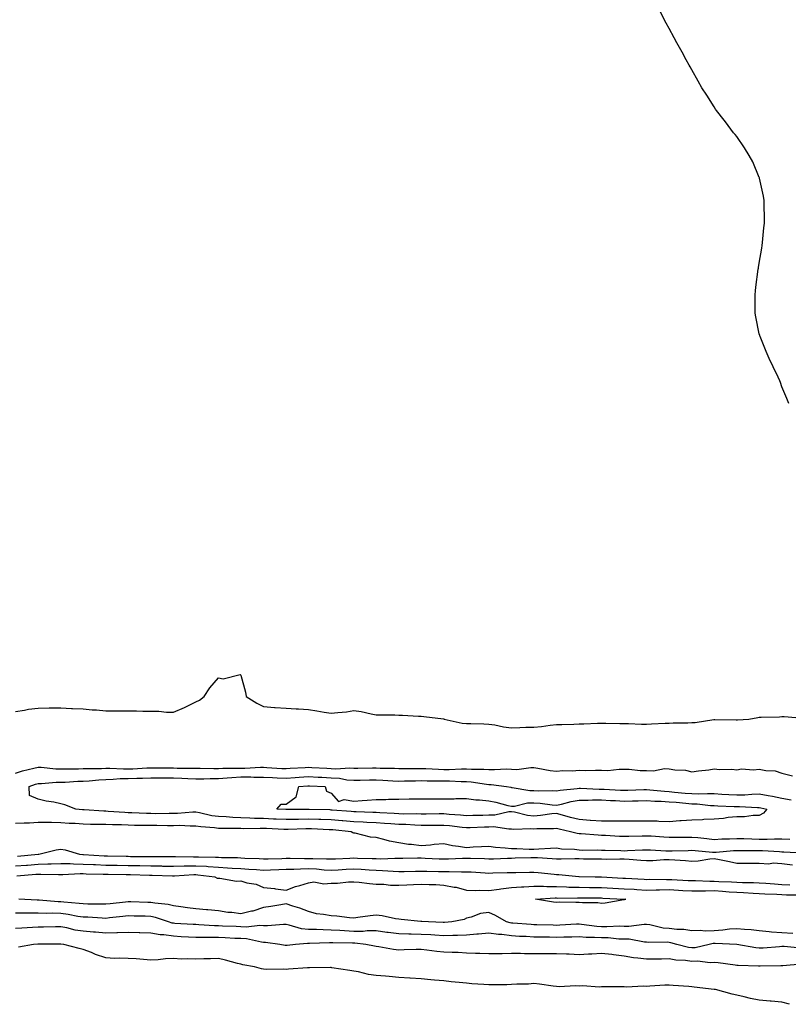
# Model space of a CAD drawing. Units: inches. Extents: x 899843 to 902483, y 7297898 to 7300538.
# Drawn here: x 900020 to 900361, y 7298425 to 7298862 of the extents above; entities that cross this region are included whole.
import ezdxf

# ---------------------------------------------------------------- set-up
doc = ezdxf.new("R2010")
doc.units = ezdxf.units.IN
doc.header["$MEASUREMENT"] = 0
doc.layers.add('Contour_89987297', color=7, linetype='Continuous', true_color=0xc087e1)

msp = doc.modelspace()

# ---------------------------------------------------------------- linework, layer by layer
at = {"layer": 'Contour_89987297'}
for points in [[(900361.11, 7298691.92, 3311), (900360.23, 7298694.11, 3311), (900358.05, 7298699.29, 3311), (900357.37, 7298701.25, 3311), (900357.15, 7298701.92, 3311), (900356.35, 7298703.62, 3311), (900354.22, 7298708.09, 3311), (900352.47, 7298711.92, 3311), (900351.06, 7298714.93, 3311), (900348.4, 7298721.57, 3311), (900348.25, 7298721.92, 3311), (900348.21, 7298722.08, 3311), (900348.05, 7298722.79, 3311), (900346.47, 7298730.34, 3311), (900346.16, 7298731.92, 3311), (900346.17, 7298733.8, 3311), (900346.26, 7298740.13, 3311), (900346.28, 7298741.92, 3311), (900346.5, 7298743.46, 3311), (900347.58, 7298751.45, 3311), (900347.65, 7298751.92, 3311), (900347.71, 7298752.25, 3311), (900348.05, 7298754.22, 3311), (900349.1, 7298760.87, 3311), (900349.26, 7298761.92, 3311), (900349.4, 7298763.27, 3311), (900350.12, 7298769.86, 3311), (900350.37, 7298771.92, 3311), (900350.38, 7298774.25, 3311), (900350.22, 7298779.74, 3311), (900350.24, 7298781.92, 3311), (900349.97, 7298783.84, 3311), (900348.17, 7298791.8, 3311), (900348.15, 7298791.92, 3311), (900348.12, 7298792, 3311), (900348.05, 7298792.17, 3311), (900345.15, 7298799.03, 3311), (900343.6, 7298801.92, 3311), (900341.5, 7298805.38, 3311), (900338.05, 7298810.27, 3311), (900337.31, 7298811.19, 3311), (900336.66, 7298811.92, 3311), (900332.97, 7298816.83, 3311), (900332.38, 7298817.58, 3311), (900329.04, 7298821.92, 3311), (900328.65, 7298822.52, 3311), (900328.05, 7298823.43, 3311), (900324.76, 7298828.63, 3311), (900322.6, 7298831.92, 3311), (900320.96, 7298834.82, 3311), (900318.05, 7298839.95, 3311), (900317.36, 7298841.24, 3311), (900316.95, 7298841.92, 3311), (900315.63, 7298844.34, 3311), (900313.84, 7298847.7, 3311), (900311.43, 7298851.92, 3311), (900310.25, 7298854.12, 3311), (900308.05, 7298858.21, 3311), (900306.76, 7298860.63, 3311), (900306.02, 7298861.92, 3311), (900303.99, 7298865.98, 3311)], [(900018.05, 7298555.22, 3311), (900021.97, 7298555.84, 3311), (900023.76, 7298556.21, 3311), (900028.05, 7298556.8, 3311), (900032.95, 7298556.82, 3311), (900033.15, 7298556.82, 3311), (900038.05, 7298556.84, 3311), (900042.77, 7298556.64, 3311), (900043.35, 7298556.62, 3311), (900048.05, 7298556.41, 3311), (900052.05, 7298555.92, 3311), (900054, 7298555.97, 3311), (900058.05, 7298555.59, 3311), (900061.74, 7298555.61, 3311), (900064.39, 7298555.58, 3311), (900068.05, 7298555.61, 3311), (900071.7, 7298555.57, 3311), (900074.52, 7298555.45, 3311), (900078.05, 7298555.42, 3311), (900081.55, 7298555.43, 3311), (900085.06, 7298554.91, 3311), (900088.05, 7298554.92, 3311), (900092.98, 7298557, 3311), (900093.29, 7298557.16, 3311), (900098.05, 7298559.49, 3311), (900099.71, 7298560.26, 3311), (900101.67, 7298561.92, 3311), (900104.21, 7298565.76, 3311), (900108.05, 7298570.24, 3311), (900110.17, 7298569.8, 3311), (900117.73, 7298571.6, 3311), (900118.05, 7298571.35, 3311), (900119.98, 7298563.85, 3311), (900120.31, 7298561.92, 3311), (900125.13, 7298559, 3311), (900128.05, 7298557.41, 3311), (900132.91, 7298557.06, 3311), (900133.15, 7298557.03, 3311), (900138.05, 7298556.71, 3311), (900142.54, 7298556.41, 3311), (900143.55, 7298556.42, 3311), (900148.05, 7298556.17, 3311), (900151.67, 7298555.54, 3311), (900154.98, 7298554.99, 3311), (900158.05, 7298554.46, 3311), (900160.99, 7298554.87, 3311), (900164.81, 7298555.15, 3311), (900168.05, 7298555.68, 3311), (900171.38, 7298555.25, 3311), (900175.81, 7298554.16, 3311), (900178.05, 7298553.8, 3311), (900179.91, 7298553.79, 3311), (900186.28, 7298553.7, 3311), (900188.05, 7298553.67, 3311), (900189.74, 7298553.61, 3311), (900196.76, 7298553.21, 3311), (900198.05, 7298553.16, 3311), (900199.18, 7298553.05, 3311), (900207.95, 7298552.02, 3311), (900208.05, 7298552.01, 3311), (900208.12, 7298551.99, 3311), (900208.26, 7298551.92, 3311), (900216.26, 7298550.13, 3311), (900218.05, 7298549.96, 3311), (900220.08, 7298549.89, 3311), (900225.86, 7298549.73, 3311), (900228.05, 7298549.65, 3311), (900230.66, 7298549.31, 3311), (900234.53, 7298548.4, 3311), (900238.05, 7298548.03, 3311), (900241.85, 7298548.12, 3311), (900244.39, 7298548.26, 3311), (900248.05, 7298548.35, 3311), (900251.35, 7298548.63, 3311), (900255.31, 7298549.19, 3311), (900258.05, 7298549.44, 3311), (900260.47, 7298549.5, 3311), (900265.81, 7298549.68, 3311), (900268.05, 7298549.74, 3311), (900270.17, 7298549.8, 3311), (900276.21, 7298550.07, 3311), (900278.05, 7298550.13, 3311), (900279.87, 7298550.1, 3311), (900286.11, 7298549.98, 3311), (900288.05, 7298549.95, 3311), (900290.04, 7298549.94, 3311), (900295.83, 7298549.7, 3311), (900298.05, 7298549.69, 3311), (900300.22, 7298549.74, 3311), (900306.2, 7298550.06, 3311), (900308.05, 7298550.11, 3311), (900309.81, 7298550.16, 3311), (900316.38, 7298550.25, 3311), (900318.05, 7298550.3, 3311), (900319.56, 7298550.41, 3311), (900327.81, 7298551.68, 3311), (900328.05, 7298551.71, 3311), (900328.28, 7298551.69, 3311), (900337.74, 7298551.61, 3311), (900338.05, 7298551.59, 3311), (900338.35, 7298551.62, 3311), (900343.46, 7298551.92, 3311), (900347.4, 7298552.56, 3311), (900348.05, 7298552.69, 3311), (900348.87, 7298552.74, 3311), (900357.05, 7298552.92, 3311), (900358.05, 7298552.99, 3311), (900359.14, 7298553.01, 3311), (900367.68, 7298552.29, 3311)], [(900018.05, 7298527.84, 3310), (900021.09, 7298528.88, 3310), (900026.19, 7298530.06, 3310), (900028.05, 7298530.6, 3310), (900029.39, 7298530.58, 3310), (900035.95, 7298529.82, 3310), (900038.05, 7298529.79, 3310), (900040.12, 7298529.86, 3310), (900045.98, 7298529.86, 3310), (900048.05, 7298529.92, 3310), (900049.95, 7298530.02, 3310), (900056.13, 7298530, 3310), (900058.05, 7298530.09, 3310), (900059.84, 7298530.13, 3310), (900065.88, 7298529.75, 3310), (900068.05, 7298529.79, 3310), (900070.13, 7298529.85, 3310), (900076.34, 7298530.2, 3310), (900078.05, 7298530.26, 3310), (900079.71, 7298530.26, 3310), (900086.37, 7298530.24, 3310), (900088.05, 7298530.24, 3310), (900089.8, 7298530.17, 3310), (900096.26, 7298530.13, 3310), (900098.05, 7298530.05, 3310), (900099.9, 7298530.07, 3310), (900106.03, 7298529.91, 3310), (900108.05, 7298529.93, 3310), (900109.93, 7298530.04, 3310), (900116.19, 7298530.06, 3310), (900118.05, 7298530.16, 3310), (900119.81, 7298530.16, 3310), (900126.67, 7298530.53, 3310), (900128.05, 7298530.53, 3310), (900129.51, 7298530.46, 3310), (900136.12, 7298530, 3310), (900138.05, 7298529.89, 3310), (900139.93, 7298530.04, 3310), (900146.54, 7298530.41, 3310), (900148.05, 7298530.51, 3310), (900149.53, 7298530.44, 3310), (900156.17, 7298530.04, 3310), (900158.05, 7298529.93, 3310), (900160.16, 7298529.8, 3310), (900166.35, 7298530.21, 3310), (900168.05, 7298530.08, 3310), (900169.86, 7298530.11, 3310), (900176.34, 7298530.21, 3310), (900178.05, 7298530.24, 3310), (900179.8, 7298530.16, 3310), (900186.19, 7298530.06, 3310), (900188.05, 7298529.99, 3310), (900189.96, 7298530.01, 3310), (900196.13, 7298530, 3310), (900198.05, 7298530.02, 3310), (900200.01, 7298529.96, 3310), (900205.74, 7298529.61, 3310), (900208.05, 7298529.55, 3310), (900210.44, 7298529.53, 3310), (900215.91, 7298529.77, 3310), (900218.05, 7298529.76, 3310), (900220.34, 7298529.63, 3310), (900225.86, 7298529.73, 3310), (900228.05, 7298529.58, 3310), (900230.49, 7298529.48, 3310), (900235.92, 7298529.79, 3310), (900238.05, 7298529.69, 3310), (900240.4, 7298529.58, 3310), (900246.59, 7298530.46, 3310), (900248.05, 7298530.35, 3310), (900249.81, 7298530.16, 3310), (900255.2, 7298529.08, 3310), (900258.05, 7298528.83, 3310), (900260.91, 7298529.06, 3310), (900265.11, 7298528.98, 3310), (900268.05, 7298529.18, 3310), (900270.87, 7298529.11, 3310), (900275.36, 7298529.23, 3310), (900278.05, 7298529.16, 3310), (900280.83, 7298529.14, 3310), (900285.84, 7298529.71, 3310), (900288.05, 7298529.69, 3310), (900290.32, 7298529.64, 3310), (900295.18, 7298529.06, 3310), (900298.05, 7298529.01, 3310), (900301.04, 7298528.93, 3310), (900306.02, 7298529.89, 3310), (900308.05, 7298529.8, 3310), (900310.62, 7298529.35, 3310), (900315.3, 7298529.17, 3310), (900318.05, 7298528.47, 3310), (900321.01, 7298528.96, 3310), (900325.57, 7298529.44, 3310), (900328.05, 7298529.81, 3310), (900330.4, 7298529.57, 3310), (900335.83, 7298529.7, 3310), (900338.05, 7298529.4, 3310), (900340.17, 7298529.79, 3310), (900345.53, 7298529.39, 3310), (900348.05, 7298529.7, 3310), (900350.89, 7298529.09, 3310), (900355.07, 7298528.94, 3310), (900358.05, 7298527.9, 3310), (900362.8, 7298526.67, 3310)], [(900361.57, 7298498.4, 3309), (900358.05, 7298498.64, 3309), (900354.78, 7298498.65, 3309), (900351.5, 7298498.47, 3309), (900348.05, 7298498.48, 3309), (900344.69, 7298498.56, 3309), (900341.22, 7298498.75, 3309), (900338.05, 7298498.82, 3309), (900334.78, 7298498.65, 3309), (900331.4, 7298498.56, 3309), (900328.05, 7298498.38, 3309), (900324.81, 7298498.69, 3309), (900320.83, 7298499.14, 3309), (900318.05, 7298499.41, 3309), (900315.51, 7298499.38, 3309), (900310.55, 7298499.41, 3309), (900308.05, 7298499.38, 3309), (900305.65, 7298499.52, 3309), (900300.09, 7298499.88, 3309), (900298.05, 7298500, 3309), (900296.06, 7298499.93, 3309), (900290.15, 7298499.82, 3309), (900288.05, 7298499.75, 3309), (900285.96, 7298499.83, 3309), (900279.75, 7298500.21, 3309), (900278.05, 7298500.29, 3309), (900276.47, 7298500.34, 3309), (900269.03, 7298500.94, 3309), (900268.05, 7298500.98, 3309), (900267.23, 7298501.1, 3309), (900264.29, 7298501.92, 3309), (900259.17, 7298503.03, 3309), (900258.05, 7298503.34, 3309), (900256.74, 7298503.23, 3309), (900249.34, 7298503.21, 3309), (900248.05, 7298503.12, 3309), (900246.72, 7298503.25, 3309), (900239.1, 7298502.97, 3309), (900238.05, 7298503.1, 3309), (900236.92, 7298503.05, 3309), (900230.16, 7298504.03, 3309), (900228.05, 7298503.96, 3309), (900226.06, 7298503.91, 3309), (900219.8, 7298503.67, 3309), (900218.05, 7298503.63, 3309), (900216.16, 7298503.8, 3309), (900210.62, 7298504.5, 3309), (900208.05, 7298504.73, 3309), (900205.26, 7298504.71, 3309), (900200.81, 7298504.68, 3309), (900198.05, 7298504.66, 3309), (900195.21, 7298504.75, 3309), (900191.19, 7298505.05, 3309), (900188.05, 7298505.15, 3309), (900184.57, 7298505.4, 3309), (900181.75, 7298505.61, 3309), (900178.05, 7298505.87, 3309), (900173.92, 7298506.04, 3309), (900172.26, 7298506.13, 3309), (900168.05, 7298506.31, 3309), (900163.26, 7298506.71, 3309), (900162.88, 7298506.74, 3309), (900158.05, 7298507.14, 3309), (900153.43, 7298507.3, 3309), (900152.66, 7298507.31, 3309), (900148.05, 7298507.46, 3309), (900143.51, 7298507.38, 3309), (900142.59, 7298507.38, 3309), (900138.05, 7298507.29, 3309), (900133.63, 7298507.5, 3309), (900132.42, 7298507.55, 3309), (900128.05, 7298507.75, 3309), (900123.98, 7298507.85, 3309), (900121.98, 7298507.99, 3309), (900118.05, 7298508.1, 3309), (900114.37, 7298508.24, 3309), (900111.5, 7298508.47, 3309), (900108.05, 7298508.62, 3309), (900105.15, 7298509.03, 3309), (900099.66, 7298510.31, 3309), (900098.05, 7298510.57, 3309), (900096.68, 7298510.55, 3309), (900089.91, 7298510.06, 3309), (900088.05, 7298510.04, 3309), (900086.16, 7298510.04, 3309), (900080.05, 7298509.92, 3309), (900078.05, 7298509.93, 3309), (900076.11, 7298509.98, 3309), (900069.67, 7298510.3, 3309), (900068.05, 7298510.35, 3309), (900066.53, 7298510.4, 3309), (900059.04, 7298510.93, 3309), (900058.05, 7298510.97, 3309), (900057.13, 7298511, 3309), (900048.39, 7298511.59, 3309), (900048.05, 7298511.6, 3309), (900047.75, 7298511.62, 3309), (900044.79, 7298511.92, 3309), (900039.9, 7298513.77, 3309), (900038.05, 7298514.31, 3309), (900035, 7298514.97, 3309), (900031.57, 7298515.44, 3309), (900028.05, 7298516.35, 3309), (900024.18, 7298518.05, 3309), (900024.07, 7298521.92, 3309), (900026.92, 7298523.05, 3309), (900028.05, 7298523.38, 3309), (900029.49, 7298523.36, 3309), (900036.03, 7298523.93, 3309), (900038.05, 7298523.91, 3309), (900040.1, 7298523.97, 3309), (900045.67, 7298524.3, 3309), (900048.05, 7298524.37, 3309), (900050.64, 7298524.52, 3309), (900055, 7298524.98, 3309), (900058.05, 7298525.12, 3309), (900061.32, 7298525.19, 3309), (900064.46, 7298525.5, 3309), (900068.05, 7298525.57, 3309), (900071.81, 7298525.68, 3309), (900074.29, 7298525.68, 3309), (900078.05, 7298525.8, 3309), (900081.95, 7298525.82, 3309), (900084.13, 7298525.85, 3309), (900088.05, 7298525.86, 3309), (900091.83, 7298525.7, 3309), (900094.47, 7298525.5, 3309), (900098.05, 7298525.35, 3309), (900101.52, 7298525.39, 3309), (900104.43, 7298525.53, 3309), (900108.05, 7298525.58, 3309), (900111.93, 7298525.8, 3309), (900113.96, 7298526.01, 3309), (900118.05, 7298526.23, 3309), (900122.36, 7298526.23, 3309), (900123.82, 7298526.15, 3309), (900128.05, 7298526.15, 3309), (900132.05, 7298525.92, 3309), (900134.13, 7298525.84, 3309), (900138.05, 7298525.62, 3309), (900142.07, 7298525.93, 3309), (900143.86, 7298526.11, 3309), (900148.05, 7298526.42, 3309), (900152.31, 7298526.18, 3309), (900153.88, 7298526.09, 3309), (900158.05, 7298525.86, 3309), (900161.77, 7298525.63, 3309), (900164.97, 7298525, 3309), (900168.05, 7298524.76, 3309), (900170.94, 7298524.81, 3309), (900175.09, 7298524.89, 3309), (900178.05, 7298524.94, 3309), (900180.95, 7298524.82, 3309), (900185.47, 7298524.51, 3309), (900188.05, 7298524.39, 3309), (900190.55, 7298524.42, 3309), (900195.42, 7298524.55, 3309), (900198.05, 7298524.59, 3309), (900200.64, 7298524.51, 3309), (900205.44, 7298524.53, 3309), (900208.05, 7298524.46, 3309), (900210.58, 7298524.45, 3309), (900215.81, 7298524.16, 3309), (900218.05, 7298524.15, 3309), (900220.14, 7298524.02, 3309), (900226.97, 7298522.99, 3309), (900228.05, 7298522.93, 3309), (900229.02, 7298522.89, 3309), (900235.81, 7298521.92, 3309), (900237.76, 7298521.63, 3309), (900238.05, 7298521.56, 3309), (900238.4, 7298521.57, 3309), (900246.28, 7298520.15, 3309), (900248.05, 7298520.2, 3309), (900249.88, 7298520.09, 3309), (900256.27, 7298520.14, 3309), (900258.05, 7298520.02, 3309), (900259.64, 7298520.34, 3309), (900267.24, 7298521.11, 3309), (900268.05, 7298521.25, 3309), (900268.72, 7298521.25, 3309), (900276.99, 7298520.86, 3309), (900278.05, 7298520.86, 3309), (900279.17, 7298520.8, 3309), (900286.49, 7298520.36, 3309), (900288.05, 7298520.28, 3309), (900289.66, 7298520.32, 3309), (900296.73, 7298520.6, 3309), (900298.05, 7298520.63, 3309), (900299.43, 7298520.54, 3309), (900305.99, 7298519.87, 3309), (900308.05, 7298519.74, 3309), (900310.44, 7298519.53, 3309), (900315.2, 7298519.08, 3309), (900318.05, 7298518.82, 3309), (900321.24, 7298518.73, 3309), (900325.04, 7298518.91, 3309), (900328.05, 7298518.8, 3309), (900331.35, 7298518.62, 3309), (900334.55, 7298518.42, 3309), (900338.05, 7298518.23, 3309), (900341.65, 7298518.32, 3309), (900344.76, 7298518.64, 3309), (900348.05, 7298518.73, 3309), (900351.98, 7298517.99, 3309), (900353.84, 7298517.7, 3309), (900358.05, 7298516.85, 3309), (900362.12, 7298515.99, 3309)], [(900367.52, 7298492.45, 3310), (900358.98, 7298492.85, 3310), (900358.05, 7298492.91, 3310), (900357.06, 7298492.92, 3310), (900349.53, 7298493.39, 3310), (900348.05, 7298493.4, 3310), (900346.53, 7298493.44, 3310), (900339.53, 7298493.4, 3310), (900338.05, 7298493.44, 3310), (900336.6, 7298493.37, 3310), (900328.85, 7298492.72, 3310), (900328.05, 7298492.67, 3310), (900327.21, 7298492.75, 3310), (900319.51, 7298493.38, 3310), (900318.05, 7298493.51, 3310), (900316.47, 7298493.5, 3310), (900309.42, 7298493.3, 3310), (900308.05, 7298493.28, 3310), (900306.61, 7298493.36, 3310), (900299.82, 7298493.69, 3310), (900298.05, 7298493.8, 3310), (900296.24, 7298493.74, 3310), (900289.53, 7298493.4, 3310), (900288.05, 7298493.36, 3310), (900286.56, 7298493.41, 3310), (900279.69, 7298493.55, 3310), (900278.05, 7298493.62, 3310), (900276.29, 7298493.69, 3310), (900269.77, 7298493.64, 3310), (900268.05, 7298493.71, 3310), (900265.97, 7298494, 3310), (900260.33, 7298494.21, 3310), (900258.05, 7298494.62, 3310), (900255.46, 7298494.51, 3310), (900250.24, 7298494.11, 3310), (900248.05, 7298494.02, 3310), (900245.96, 7298494.02, 3310), (900240.42, 7298494.28, 3310), (900238.05, 7298494.28, 3310), (900235.32, 7298494.65, 3310), (900231.05, 7298494.92, 3310), (900228.05, 7298495.4, 3310), (900224.78, 7298495.18, 3310), (900221.14, 7298495.01, 3310), (900218.05, 7298494.82, 3310), (900214.55, 7298495.43, 3310), (900211.85, 7298495.72, 3310), (900208.05, 7298496.49, 3310), (900203.77, 7298496.2, 3310), (900202.11, 7298495.98, 3310), (900198.05, 7298495.67, 3310), (900193.76, 7298496.21, 3310), (900192.4, 7298496.28, 3310), (900188.05, 7298496.93, 3310), (900183.89, 7298497.77, 3310), (900181.48, 7298498.49, 3310), (900178.05, 7298499.3, 3310), (900175.58, 7298499.45, 3310), (900168.74, 7298501.23, 3310), (900168.05, 7298501.29, 3310), (900167.61, 7298501.48, 3310), (900166.99, 7298501.92, 3310), (900158.81, 7298502.68, 3310), (900158.05, 7298502.74, 3310), (900157.2, 7298502.77, 3310), (900149.31, 7298503.18, 3310), (900148.05, 7298503.22, 3310), (900146.78, 7298503.19, 3310), (900138.98, 7298502.85, 3310), (900138.05, 7298502.83, 3310), (900137.09, 7298502.88, 3310), (900129.41, 7298503.29, 3310), (900128.05, 7298503.35, 3310), (900126.59, 7298503.38, 3310), (900119.36, 7298503.23, 3310), (900118.05, 7298503.27, 3310), (900116.65, 7298503.33, 3310), (900109.47, 7298503.35, 3310), (900108.05, 7298503.4, 3310), (900106.33, 7298503.65, 3310), (900100.21, 7298504.08, 3310), (900098.05, 7298504.43, 3310), (900095.57, 7298504.39, 3310), (900090.73, 7298504.6, 3310), (900088.05, 7298504.56, 3310), (900085.42, 7298504.56, 3310), (900080.76, 7298504.63, 3310), (900078.05, 7298504.63, 3310), (900075.26, 7298504.71, 3310), (900070.86, 7298504.73, 3310), (900068.05, 7298504.81, 3310), (900065.05, 7298504.92, 3310), (900061.07, 7298504.94, 3310), (900058.05, 7298505.05, 3310), (900054.8, 7298505.17, 3310), (900051.33, 7298505.19, 3310), (900048.05, 7298505.32, 3310), (900044.42, 7298505.55, 3310), (900041.77, 7298505.63, 3310), (900038.05, 7298505.89, 3310), (900034, 7298505.96, 3310), (900032.09, 7298505.96, 3310), (900028.05, 7298506.04, 3310), (900024.21, 7298505.77, 3310), (900021.87, 7298505.74, 3310), (900018.05, 7298505.49, 3310)], [(900018.83, 7298491.14, 3310), (900028.03, 7298491.9, 3310), (900028.05, 7298491.9, 3310), (900028.07, 7298491.9, 3310), (900028.3, 7298491.92, 3310), (900036.05, 7298493.92, 3310), (900038.05, 7298494.15, 3310), (900040.07, 7298493.94, 3310), (900046.46, 7298491.92, 3310), (900047.92, 7298491.78, 3310), (900048.19, 7298491.78, 3310), (900057.37, 7298491.24, 3310), (900058.05, 7298491.22, 3310), (900058.77, 7298491.2, 3310), (900067.16, 7298491.03, 3310), (900068.05, 7298491.01, 3310), (900068.97, 7298490.99, 3310), (900077.11, 7298490.98, 3310), (900078.05, 7298490.96, 3310), (900079.02, 7298490.94, 3310), (900087.06, 7298490.93, 3310), (900088.05, 7298490.92, 3310), (900089.03, 7298490.94, 3310), (900096.92, 7298490.79, 3310), (900098.05, 7298490.81, 3310), (900099.24, 7298490.73, 3310), (900106.8, 7298490.67, 3310), (900108.05, 7298490.58, 3310), (900109.46, 7298490.51, 3310), (900116.56, 7298490.43, 3310), (900118.05, 7298490.35, 3310), (900119.72, 7298490.25, 3310), (900126.12, 7298489.99, 3310), (900128.05, 7298489.87, 3310), (900130.04, 7298489.93, 3310), (900136.19, 7298490.06, 3310), (900138.05, 7298490.12, 3310), (900139.81, 7298490.16, 3310), (900146.17, 7298490.05, 3310), (900148.05, 7298490.08, 3310), (900149.99, 7298489.99, 3310), (900156.06, 7298489.93, 3310), (900158.05, 7298489.82, 3310), (900160.04, 7298489.93, 3310), (900166.36, 7298490.23, 3310), (900168.05, 7298490.33, 3310), (900169.73, 7298490.24, 3310), (900176.2, 7298490.07, 3310), (900178.05, 7298489.97, 3310), (900180.05, 7298489.92, 3310), (900186.31, 7298490.18, 3310), (900188.05, 7298490.13, 3310), (900189.8, 7298490.16, 3310), (900196.41, 7298490.28, 3310), (900198.05, 7298490.31, 3310), (900199.71, 7298490.25, 3310), (900206.02, 7298489.89, 3310), (900208.05, 7298489.82, 3310), (900210.12, 7298489.85, 3310), (900216.34, 7298490.2, 3310), (900218.05, 7298490.23, 3310), (900219.83, 7298490.14, 3310), (900226.09, 7298489.96, 3310), (900228.05, 7298489.87, 3310), (900230.04, 7298489.94, 3310), (900236.32, 7298490.19, 3310), (900238.05, 7298490.25, 3310), (900239.69, 7298490.28, 3310), (900246.64, 7298490.51, 3310), (900248.05, 7298490.53, 3310), (900249.55, 7298490.42, 3310), (900256.18, 7298490.05, 3310), (900258.05, 7298489.9, 3310), (900260.13, 7298489.84, 3310), (900266.17, 7298490.04, 3310), (900268.05, 7298489.97, 3310), (900270.02, 7298489.95, 3310), (900276.03, 7298489.9, 3310), (900278.05, 7298489.88, 3310), (900280.17, 7298489.79, 3310), (900286.08, 7298489.95, 3310), (900288.05, 7298489.86, 3310), (900290.3, 7298489.67, 3310), (900295.43, 7298489.3, 3310), (900298.05, 7298489.08, 3310), (900300.8, 7298489.17, 3310), (900305.68, 7298489.55, 3310), (900308.05, 7298489.63, 3310), (900310.56, 7298489.41, 3310), (900315.3, 7298489.17, 3310), (900318.05, 7298488.9, 3310), (900320.96, 7298489.02, 3310), (900326.03, 7298489.9, 3310), (900328.05, 7298490.01, 3310), (900330.42, 7298489.55, 3310), (900334.75, 7298488.63, 3310), (900338.05, 7298488.03, 3310), (900342, 7298487.97, 3310), (900344.08, 7298487.95, 3310), (900348.05, 7298487.9, 3310), (900352.28, 7298487.69, 3310), (900354.23, 7298488.1, 3310), (900358.05, 7298487.79, 3310), (900362.78, 7298487.18, 3310)], [(900018.05, 7298486.72, 3309), (900022.87, 7298487.1, 3309), (900023.26, 7298487.13, 3309), (900028.05, 7298487.51, 3309), (900032.37, 7298487.6, 3309), (900033.85, 7298487.72, 3309), (900038.05, 7298487.82, 3309), (900042.22, 7298487.75, 3309), (900043.74, 7298487.61, 3309), (900048.05, 7298487.55, 3309), (900052.61, 7298487.36, 3309), (900053.44, 7298487.31, 3309), (900058.05, 7298487.13, 3309), (900062.92, 7298487.05, 3309), (900063.17, 7298487.05, 3309), (900068.05, 7298486.96, 3309), (900073, 7298486.87, 3309), (900073.11, 7298486.86, 3309), (900078.05, 7298486.77, 3309), (900082.84, 7298486.71, 3309), (900083.27, 7298486.7, 3309), (900088.05, 7298486.64, 3309), (900092.86, 7298486.73, 3309), (900093.21, 7298486.75, 3309), (900098.05, 7298486.85, 3309), (900102.69, 7298486.56, 3309), (900103.51, 7298486.46, 3309), (900108.05, 7298486.14, 3309), (900112.08, 7298485.95, 3309), (900114.2, 7298485.77, 3309), (900118.05, 7298485.57, 3309), (900121.49, 7298485.37, 3309), (900124.88, 7298485.08, 3309), (900128.05, 7298484.89, 3309), (900131.12, 7298484.99, 3309), (900134.84, 7298485.13, 3309), (900138.05, 7298485.23, 3309), (900141.43, 7298485.3, 3309), (900144.48, 7298485.48, 3309), (900148.05, 7298485.56, 3309), (900151.52, 7298485.39, 3309), (900154.91, 7298485.05, 3309), (900158.05, 7298484.88, 3309), (900161.19, 7298485.06, 3309), (900164.68, 7298485.29, 3309), (900168.05, 7298485.48, 3309), (900171.43, 7298485.3, 3309), (900174.96, 7298485.01, 3309), (900178.05, 7298484.83, 3309), (900180.9, 7298484.77, 3309), (900185.62, 7298484.35, 3309), (900188.05, 7298484.28, 3309), (900190.46, 7298484.32, 3309), (900195.55, 7298484.42, 3309), (900198.05, 7298484.46, 3309), (900200.51, 7298484.38, 3309), (900205.63, 7298484.34, 3309), (900208.05, 7298484.26, 3309), (900210.42, 7298484.29, 3309), (900215.85, 7298484.13, 3309), (900218.05, 7298484.16, 3309), (900220.18, 7298484.05, 3309), (900226.33, 7298483.64, 3309), (900228.05, 7298483.56, 3309), (900229.74, 7298483.62, 3309), (900236.17, 7298483.8, 3309), (900238.05, 7298483.86, 3309), (900240.03, 7298483.89, 3309), (900246.06, 7298483.91, 3309), (900248.05, 7298483.95, 3309), (900249.93, 7298483.8, 3309), (900256.95, 7298483.02, 3309), (900258.05, 7298482.93, 3309), (900259.03, 7298482.9, 3309), (900267.95, 7298482.02, 3309), (900268.14, 7298482.02, 3309), (900275.15, 7298481.92, 3309), (900278.03, 7298481.9, 3309), (900278.07, 7298481.9, 3309), (900287.46, 7298481.33, 3309), (900288.05, 7298481.3, 3309), (900288.71, 7298481.26, 3309), (900296.97, 7298480.84, 3309), (900298.05, 7298480.78, 3309), (900299.17, 7298480.8, 3309), (900306.89, 7298480.77, 3309), (900308.05, 7298480.79, 3309), (900309.26, 7298480.71, 3309), (900316.44, 7298480.31, 3309), (900318.05, 7298480.21, 3309), (900319.75, 7298480.22, 3309), (900326.15, 7298480.02, 3309), (900328.05, 7298480.03, 3309), (900330.07, 7298479.9, 3309), (900335.75, 7298479.63, 3309), (900338.05, 7298479.47, 3309), (900340.59, 7298479.38, 3309), (900345.48, 7298479.35, 3309), (900348.05, 7298479.26, 3309), (900350.91, 7298479.07, 3309), (900354.85, 7298478.73, 3309), (900358.05, 7298478.51, 3309), (900361.61, 7298478.36, 3309)], [(900018.53, 7298482.4, 3308), (900026.95, 7298483.02, 3308), (900028.05, 7298483.11, 3308), (900029.27, 7298483.13, 3308), (900037.1, 7298482.87, 3308), (900038.05, 7298482.89, 3308), (900039.01, 7298482.88, 3308), (900046.64, 7298483.34, 3308), (900048.05, 7298483.32, 3308), (900049.39, 7298483.26, 3308), (900056.88, 7298483.09, 3308), (900058.05, 7298483.04, 3308), (900059.16, 7298483.03, 3308), (900067.05, 7298482.93, 3308), (900068.05, 7298482.91, 3308), (900069.02, 7298482.89, 3308), (900077.38, 7298482.59, 3308), (900078.05, 7298482.58, 3308), (900078.7, 7298482.57, 3308), (900087.62, 7298482.36, 3308), (900088.05, 7298482.35, 3308), (900088.49, 7298482.36, 3308), (900097.09, 7298482.88, 3308), (900098.05, 7298482.9, 3308), (900098.97, 7298482.84, 3308), (900106.38, 7298481.92, 3308), (900107.45, 7298481.32, 3308), (900108.05, 7298481.26, 3308), (900108.65, 7298481.32, 3308), (900116.09, 7298479.96, 3308), (900118.05, 7298480.09, 3308), (900120.67, 7298479.29, 3308), (900124.79, 7298478.66, 3308), (900128.05, 7298477.13, 3308), (900132.87, 7298476.74, 3308), (900133.39, 7298476.58, 3308), (900138.05, 7298475.97, 3308), (900142.3, 7298477.67, 3308), (900144.19, 7298478.06, 3308), (900148.05, 7298479.22, 3308), (900150.33, 7298479.64, 3308), (900154.88, 7298478.76, 3308), (900158.05, 7298479.05, 3308), (900160.82, 7298479.15, 3308), (900165.79, 7298479.66, 3308), (900168.05, 7298479.75, 3308), (900170.43, 7298479.54, 3308), (900175.06, 7298478.93, 3308), (900178.05, 7298478.69, 3308), (900181.38, 7298478.59, 3308), (900184.38, 7298478.25, 3308), (900188.05, 7298478.16, 3308), (900191.59, 7298478.38, 3308), (900194.57, 7298478.43, 3308), (900198.05, 7298478.64, 3308), (900201.5, 7298478.46, 3308), (900204.57, 7298478.44, 3308), (900208.05, 7298478.25, 3308), (900212.61, 7298477.37, 3308), (900213.46, 7298477.33, 3308), (900218.05, 7298476.02, 3308), (900222.03, 7298475.9, 3308), (900223.99, 7298475.98, 3308), (900228.05, 7298475.88, 3308), (900232.58, 7298476.45, 3308), (900233.36, 7298476.61, 3308), (900238.05, 7298477.11, 3308), (900242.48, 7298477.49, 3308), (900243.62, 7298477.49, 3308), (900248.05, 7298477.81, 3308), (900252.21, 7298477.76, 3308), (900253.75, 7298477.62, 3308), (900258.05, 7298477.58, 3308), (900262.52, 7298477.45, 3308), (900263.51, 7298477.38, 3308), (900268.05, 7298477.25, 3308), (900272.73, 7298477.23, 3308), (900273.36, 7298477.23, 3308), (900278.05, 7298477.21, 3308), (900283.05, 7298476.92, 3308), (900288.05, 7298476.64, 3308), (900292.5, 7298476.37, 3308), (900293.68, 7298476.29, 3308), (900298.05, 7298476.02, 3308), (900302.24, 7298476.11, 3308), (900303.79, 7298476.18, 3308), (900308.05, 7298476.27, 3308), (900312.14, 7298476.01, 3308), (900314.09, 7298475.88, 3308), (900318.05, 7298475.62, 3308), (900321.78, 7298475.64, 3308), (900324.22, 7298475.75, 3308), (900328.05, 7298475.77, 3308), (900331.66, 7298475.53, 3308), (900334.7, 7298475.27, 3308), (900338.05, 7298475.05, 3308), (900341.07, 7298474.95, 3308), (900345.3, 7298474.66, 3308), (900348.05, 7298474.57, 3308), (900350.53, 7298474.4, 3308), (900355.82, 7298474.15, 3308), (900358.05, 7298474, 3308), (900360.04, 7298473.91, 3308), (900366.07, 7298473.9, 3308)], [(900362.92, 7298456.79, 3308), (900358.05, 7298457.01, 3308), (900353.46, 7298457.33, 3308), (900352.4, 7298457.56, 3308), (900348.05, 7298457.98, 3308), (900344.49, 7298458.37, 3308), (900341.46, 7298458.5, 3308), (900338.05, 7298458.83, 3308), (900334.76, 7298458.64, 3308), (900331.8, 7298458.18, 3308), (900328.05, 7298457.99, 3308), (900323.96, 7298457.84, 3308), (900321.85, 7298458.12, 3308), (900318.05, 7298457.91, 3308), (900314.61, 7298458.47, 3308), (900311.48, 7298458.49, 3308), (900308.05, 7298458.91, 3308), (900305.32, 7298459.19, 3308), (900299.4, 7298460.57, 3308), (900298.05, 7298460.74, 3308), (900296.91, 7298460.79, 3308), (900290.09, 7298459.88, 3308), (900288.05, 7298459.94, 3308), (900286.11, 7298459.99, 3308), (900280.31, 7298459.65, 3308), (900278.05, 7298459.7, 3308), (900275.97, 7298459.84, 3308), (900269.15, 7298460.82, 3308), (900268.05, 7298460.9, 3308), (900266.99, 7298460.87, 3308), (900259.56, 7298460.42, 3308), (900258.05, 7298460.36, 3308), (900256.52, 7298460.39, 3308), (900249.35, 7298460.62, 3308), (900248.05, 7298460.65, 3308), (900246.85, 7298460.72, 3308), (900238.65, 7298461.31, 3308), (900238.05, 7298461.35, 3308), (900237.55, 7298461.42, 3308), (900235.79, 7298461.92, 3308), (900230.95, 7298464.82, 3308), (900228.05, 7298466.06, 3308), (900224.37, 7298465.6, 3308), (900220.15, 7298464.02, 3308), (900218.05, 7298463.61, 3308), (900217.03, 7298462.94, 3308), (900211.6, 7298461.92, 3308), (900208.33, 7298461.65, 3308), (900208.05, 7298461.63, 3308), (900207.78, 7298461.65, 3308), (900201.21, 7298461.92, 3308), (900198.25, 7298462.12, 3308), (900198.05, 7298462.12, 3308), (900197.83, 7298462.13, 3308), (900189.11, 7298462.98, 3308), (900188.05, 7298463.12, 3308), (900186.65, 7298463.33, 3308), (900180.67, 7298464.54, 3308), (900178.05, 7298464.87, 3308), (900175.35, 7298464.63, 3308), (900169.94, 7298463.81, 3308), (900168.05, 7298463.63, 3308), (900166.25, 7298463.72, 3308), (900160.56, 7298464.43, 3308), (900158.05, 7298464.55, 3308), (900154.73, 7298465.23, 3308), (900151.62, 7298465.48, 3308), (900148.05, 7298466.52, 3308), (900144.12, 7298467.98, 3308), (900141.09, 7298468.87, 3308), (900138.05, 7298469.89, 3308), (900135.66, 7298469.53, 3308), (900131.28, 7298468.69, 3308), (900128.05, 7298468.24, 3308), (900123.29, 7298466.68, 3308), (900122.75, 7298466.62, 3308), (900118.05, 7298465.5, 3308), (900113.93, 7298466.04, 3308), (900112.24, 7298466.12, 3308), (900108.05, 7298466.78, 3308), (900103.33, 7298467.2, 3308), (900102.71, 7298467.25, 3308), (900098.05, 7298467.66, 3308), (900094.27, 7298468.14, 3308), (900091.32, 7298468.65, 3308), (900088.05, 7298469.09, 3308), (900085.78, 7298469.65, 3308), (900079.8, 7298470.17, 3308), (900078.05, 7298470.5, 3308), (900076.67, 7298470.54, 3308), (900069.15, 7298470.82, 3308), (900068.05, 7298470.85, 3308), (900066.85, 7298470.72, 3308), (900059.99, 7298469.99, 3308), (900058.05, 7298469.76, 3308), (900055.97, 7298469.84, 3308), (900050.15, 7298469.82, 3308), (900048.05, 7298469.89, 3308), (900046.26, 7298470.13, 3308), (900039.38, 7298470.59, 3308), (900038.05, 7298470.75, 3308), (900036.92, 7298470.8, 3308), (900028.47, 7298471.5, 3308), (900028.05, 7298471.52, 3308), (900027.65, 7298471.52, 3308), (900019.47, 7298471.92, 3308)], [(900366.45, 7298450.32, 3309), (900359, 7298450.97, 3309), (900358.05, 7298450.96, 3309), (900357.04, 7298450.91, 3309), (900349.68, 7298450.3, 3309), (900348.05, 7298450.22, 3309), (900346.51, 7298450.38, 3309), (900338.12, 7298451.92, 3309), (900338.06, 7298451.93, 3309), (900328.49, 7298452.36, 3309), (900328.05, 7298452.34, 3309), (900327.64, 7298452.32, 3309), (900325.84, 7298451.92, 3309), (900319.55, 7298450.42, 3309), (900318.05, 7298450.34, 3309), (900316.67, 7298450.53, 3309), (900311.46, 7298451.92, 3309), (900308.79, 7298452.66, 3309), (900308.05, 7298452.75, 3309), (900307.12, 7298452.85, 3309), (900298.88, 7298452.74, 3309), (900298.05, 7298452.85, 3309), (900297.08, 7298452.89, 3309), (900290.34, 7298454.21, 3309), (900288.05, 7298454.27, 3309), (900285.65, 7298454.32, 3309), (900280.91, 7298454.78, 3309), (900278.05, 7298454.84, 3309), (900274.92, 7298455.05, 3309), (900271.17, 7298455.04, 3309), (900268.05, 7298455.28, 3309), (900264.81, 7298455.16, 3309), (900261.25, 7298455.12, 3309), (900258.05, 7298455.01, 3309), (900254.9, 7298455.07, 3309), (900251.23, 7298455.1, 3309), (900248.05, 7298455.17, 3309), (900244.6, 7298455.37, 3309), (900241.62, 7298455.49, 3309), (900238.05, 7298455.7, 3309), (900233.72, 7298456.25, 3309), (900232.38, 7298456.25, 3309), (900228.05, 7298456.98, 3309), (900223.46, 7298456.51, 3309), (900222.63, 7298456.49, 3309), (900218.05, 7298456.09, 3309), (900214.07, 7298455.9, 3309), (900212.03, 7298455.89, 3309), (900208.05, 7298455.73, 3309), (900203.99, 7298455.98, 3309), (900202.25, 7298456.12, 3309), (900198.05, 7298456.37, 3309), (900193.5, 7298456.47, 3309), (900192.59, 7298456.45, 3309), (900188.05, 7298456.57, 3309), (900183.3, 7298457.16, 3309), (900182.71, 7298457.25, 3309), (900178.05, 7298457.88, 3309), (900174.01, 7298457.88, 3309), (900172.27, 7298457.69, 3309), (900168.05, 7298457.7, 3309), (900164.03, 7298457.91, 3309), (900161.88, 7298458.08, 3309), (900158.05, 7298458.3, 3309), (900154.45, 7298458.32, 3309), (900151.49, 7298458.47, 3309), (900148.05, 7298458.5, 3309), (900144.93, 7298458.8, 3309), (900139.45, 7298460.52, 3309), (900138.05, 7298460.73, 3309), (900136.88, 7298460.76, 3309), (900129.88, 7298460.09, 3309), (900128.05, 7298460.13, 3309), (900126.38, 7298460.25, 3309), (900120.34, 7298459.63, 3309), (900118.05, 7298459.75, 3309), (900115.98, 7298459.85, 3309), (900109.91, 7298460.06, 3309), (900108.05, 7298460.15, 3309), (900106.31, 7298460.18, 3309), (900099.32, 7298460.65, 3309), (900098.05, 7298460.68, 3309), (900096.87, 7298460.74, 3309), (900088.71, 7298461.26, 3309), (900088.05, 7298461.3, 3309), (900087.5, 7298461.37, 3309), (900085.86, 7298461.92, 3309), (900080.05, 7298463.92, 3309), (900078.05, 7298464.3, 3309), (900075.59, 7298464.38, 3309), (900070.63, 7298464.51, 3309), (900068.05, 7298464.59, 3309), (900065.65, 7298464.32, 3309), (900059.77, 7298463.64, 3309), (900058.05, 7298463.44, 3309), (900056.47, 7298463.5, 3309), (900050.07, 7298463.94, 3309), (900048.05, 7298464.01, 3309), (900045.63, 7298464.34, 3309), (900041.31, 7298465.18, 3309), (900038.05, 7298465.57, 3309), (900034.26, 7298465.71, 3309), (900031.82, 7298465.69, 3309), (900028.05, 7298465.85, 3309), (900024.13, 7298465.85, 3309), (900021.86, 7298465.73, 3309), (900018.05, 7298465.73, 3309)], [(900366.79, 7298443.18, 3310), (900358.5, 7298442.37, 3310), (900358.05, 7298442.37, 3310), (900357.62, 7298442.35, 3310), (900348.4, 7298442.26, 3310), (900348.05, 7298442.25, 3310), (900347.68, 7298442.29, 3310), (900338.68, 7298442.55, 3310), (900338.05, 7298442.62, 3310), (900337.26, 7298442.7, 3310), (900329.84, 7298443.71, 3310), (900328.05, 7298443.88, 3310), (900326.22, 7298443.75, 3310), (900320.57, 7298444.44, 3310), (900318.05, 7298444.31, 3310), (900315.26, 7298444.71, 3310), (900311.05, 7298444.92, 3310), (900308.05, 7298445.45, 3310), (900304.57, 7298445.4, 3310), (900301.48, 7298445.36, 3310), (900298.05, 7298445.31, 3310), (900294.08, 7298445.88, 3310), (900292.17, 7298446.03, 3310), (900288.05, 7298446.74, 3310), (900283.39, 7298447.26, 3310), (900282.57, 7298447.4, 3310), (900278.05, 7298447.96, 3310), (900273.8, 7298447.66, 3310), (900272.31, 7298447.66, 3310), (900268.05, 7298447.34, 3310), (900263.68, 7298447.55, 3310), (900262.44, 7298447.53, 3310), (900258.05, 7298447.72, 3310), (900253.87, 7298447.74, 3310), (900252.21, 7298447.76, 3310), (900248.05, 7298447.78, 3310), (900243.88, 7298447.75, 3310), (900242.07, 7298447.9, 3310), (900238.05, 7298447.86, 3310), (900233.91, 7298447.78, 3310), (900232.18, 7298447.79, 3310), (900228.05, 7298447.72, 3310), (900224.07, 7298447.94, 3310), (900222.08, 7298447.89, 3310), (900218.05, 7298448.08, 3310), (900214.43, 7298448.3, 3310), (900211.69, 7298448.28, 3310), (900208.05, 7298448.47, 3310), (900204.91, 7298448.79, 3310), (900200.58, 7298449.39, 3310), (900198.05, 7298449.65, 3310), (900195.75, 7298449.63, 3310), (900190.52, 7298449.45, 3310), (900188.05, 7298449.41, 3310), (900185.78, 7298449.64, 3310), (900179.15, 7298450.82, 3310), (900178.05, 7298450.95, 3310), (900177.23, 7298451.1, 3310), (900173.45, 7298451.92, 3310), (900168.57, 7298452.44, 3310), (900168.05, 7298452.44, 3310), (900167.5, 7298452.47, 3310), (900158.78, 7298452.65, 3310), (900158.05, 7298452.69, 3310), (900157.27, 7298452.69, 3310), (900148.44, 7298452.31, 3310), (900148.05, 7298452.31, 3310), (900147.62, 7298452.35, 3310), (900142.25, 7298451.92, 3310), (900138.48, 7298451.49, 3310), (900138.05, 7298451.46, 3310), (900137.63, 7298451.5, 3310), (900135.34, 7298451.92, 3310), (900128.93, 7298452.81, 3310), (900128.05, 7298452.82, 3310), (900127.08, 7298452.89, 3310), (900120.48, 7298454.34, 3310), (900118.05, 7298454.47, 3310), (900115.37, 7298454.6, 3310), (900110.97, 7298454.84, 3310), (900108.05, 7298454.98, 3310), (900104.93, 7298455.04, 3310), (900101.07, 7298454.95, 3310), (900098.05, 7298455.01, 3310), (900094.78, 7298455.18, 3310), (900091.46, 7298455.34, 3310), (900088.05, 7298455.52, 3310), (900083.86, 7298456.11, 3310), (900082.23, 7298456.11, 3310), (900078.05, 7298456.93, 3310), (900073.21, 7298457.09, 3310), (900072.87, 7298457.1, 3310), (900068.05, 7298457.24, 3310), (900063.18, 7298457.05, 3310), (900062.95, 7298457.02, 3310), (900058.05, 7298456.86, 3310), (900053.44, 7298457.31, 3310), (900052.6, 7298457.37, 3310), (900048.05, 7298457.8, 3310), (900044.44, 7298458.31, 3310), (900040.76, 7298459.21, 3310), (900038.05, 7298459.67, 3310), (900035.79, 7298459.66, 3310), (900030.36, 7298459.61, 3310), (900028.05, 7298459.6, 3310), (900025.56, 7298459.44, 3310), (900020.83, 7298459.14, 3310), (900018.05, 7298458.96, 3310)], [(900361.48, 7298425.35, 3311), (900358.05, 7298426.28, 3311), (900353.27, 7298426.71, 3311), (900352.88, 7298426.75, 3311), (900348.05, 7298427.14, 3311), (900344.09, 7298427.96, 3311), (900341.3, 7298428.67, 3311), (900338.05, 7298429.39, 3311), (900336, 7298429.87, 3311), (900328.59, 7298431.92, 3311), (900328.1, 7298431.97, 3311), (900328.05, 7298431.97, 3311), (900327.99, 7298431.99, 3311), (900319.08, 7298432.96, 3311), (900318.05, 7298433.14, 3311), (900316.71, 7298433.26, 3311), (900309.84, 7298433.72, 3311), (900308.05, 7298433.87, 3311), (900306.18, 7298433.79, 3311), (900299.5, 7298433.37, 3311), (900298.05, 7298433.31, 3311), (900296.59, 7298433.38, 3311), (900289.14, 7298433.01, 3311), (900288.05, 7298433.08, 3311), (900286.82, 7298433.15, 3311), (900279.16, 7298433.03, 3311), (900278.05, 7298433.1, 3311), (900276.98, 7298432.99, 3311), (900269.68, 7298433.55, 3311), (900268.05, 7298433.42, 3311), (900266.44, 7298433.52, 3311), (900259.27, 7298433.14, 3311), (900258.05, 7298433.24, 3311), (900256.61, 7298433.36, 3311), (900250.49, 7298434.35, 3311), (900248.05, 7298434.53, 3311), (900245.65, 7298434.32, 3311), (900240.38, 7298434.25, 3311), (900238.05, 7298434.08, 3311), (900235.95, 7298434.02, 3311), (900230.13, 7298433.99, 3311), (900228.05, 7298433.94, 3311), (900225.81, 7298434.16, 3311), (900220.53, 7298434.39, 3311), (900218.05, 7298434.66, 3311), (900214.92, 7298435.05, 3311), (900211.38, 7298435.25, 3311), (900208.05, 7298435.72, 3311), (900203.86, 7298436.11, 3311), (900202.33, 7298436.21, 3311), (900198.05, 7298436.63, 3311), (900193.1, 7298436.97, 3311), (900193, 7298436.97, 3311), (900188.05, 7298437.27, 3311), (900183.78, 7298437.64, 3311), (900182.21, 7298437.77, 3311), (900178.05, 7298438.13, 3311), (900174.7, 7298438.57, 3311), (900170.22, 7298439.75, 3311), (900168.05, 7298440.11, 3311), (900166.41, 7298440.29, 3311), (900158.38, 7298441.59, 3311), (900158.05, 7298441.63, 3311), (900157.74, 7298441.62, 3311), (900148.44, 7298441.53, 3311), (900148.05, 7298441.51, 3311), (900147.61, 7298441.48, 3311), (900139.08, 7298440.88, 3311), (900138.05, 7298440.8, 3311), (900137.04, 7298440.91, 3311), (900129.2, 7298440.78, 3311), (900128.05, 7298440.88, 3311), (900127.2, 7298441.06, 3311), (900123.99, 7298441.92, 3311), (900118.92, 7298442.79, 3311), (900118.05, 7298443.15, 3311), (900116.44, 7298443.52, 3311), (900111.12, 7298444.99, 3311), (900108.05, 7298445.64, 3311), (900104.47, 7298445.5, 3311), (900101.62, 7298445.48, 3311), (900098.05, 7298445.36, 3311), (900094.45, 7298445.51, 3311), (900091.57, 7298445.44, 3311), (900088.05, 7298445.61, 3311), (900084.52, 7298445.45, 3311), (900081.28, 7298445.15, 3311), (900078.05, 7298444.99, 3311), (900074.75, 7298445.22, 3311), (900071.59, 7298445.46, 3311), (900068.05, 7298445.71, 3311), (900064.08, 7298445.88, 3311), (900061.86, 7298445.74, 3311), (900058.05, 7298445.95, 3311), (900053.56, 7298447.44, 3311), (900051.72, 7298448.26, 3311), (900048.05, 7298449.69, 3311), (900046.23, 7298450.09, 3311), (900039.37, 7298451.92, 3311), (900038.13, 7298452, 3311), (900038.05, 7298452.02, 3311), (900037.96, 7298452.02, 3311), (900028.19, 7298452.06, 3311), (900028.05, 7298452.06, 3311), (900027.92, 7298452.05, 3311), (900025.93, 7298451.92, 3311), (900019.3, 7298450.67, 3311)]]:
    msp.add_polyline3d(points, dxfattribs=at)
for points in [[(900348.05, 7298509.14, 3308), (900345.3, 7298509.17, 3308), (900341.43, 7298508.54, 3308), (900338.05, 7298508.57, 3308), (900334.28, 7298508.15, 3308), (900332.14, 7298507.84, 3308), (900328.05, 7298507.41, 3308), (900323.42, 7298507.28, 3308), (900322.84, 7298507.13, 3308), (900318.05, 7298507.05, 3308), (900313.3, 7298506.68, 3308), (900312.81, 7298506.68, 3308), (900308.05, 7298506.35, 3308), (900303.5, 7298506.47, 3308), (900302.66, 7298506.53, 3308), (900298.05, 7298506.63, 3308), (900293.37, 7298506.6, 3308), (900292.71, 7298506.59, 3308), (900288.05, 7298506.55, 3308), (900283.4, 7298506.57, 3308), (900282.74, 7298506.62, 3308), (900278.05, 7298506.64, 3308), (900273.09, 7298506.96, 3308), (900273.01, 7298506.96, 3308), (900268.05, 7298507.28, 3308), (900264.33, 7298508.2, 3308), (900260.69, 7298509.27, 3308), (900258.05, 7298509.99, 3308), (900255.94, 7298509.81, 3308), (900250.91, 7298509.06, 3308), (900248.05, 7298508.86, 3308), (900245.25, 7298509.13, 3308), (900239.37, 7298510.59, 3308), (900238.05, 7298510.76, 3308), (900236.83, 7298510.7, 3308), (900230.65, 7298509.31, 3308), (900228.05, 7298509.22, 3308), (900225.29, 7298509.16, 3308), (900220.87, 7298509.1, 3308), (900218.05, 7298509.03, 3308), (900215.41, 7298509.28, 3308), (900210.36, 7298509.61, 3308), (900208.05, 7298509.82, 3308), (900205.94, 7298509.8, 3308), (900200.23, 7298509.74, 3308), (900198.05, 7298509.72, 3308), (900195.93, 7298509.79, 3308), (900190.24, 7298509.72, 3308), (900188.05, 7298509.79, 3308), (900186.06, 7298509.93, 3308), (900179.65, 7298510.32, 3308), (900178.05, 7298510.43, 3308), (900176.62, 7298510.49, 3308), (900169.22, 7298510.75, 3308), (900168.05, 7298510.8, 3308), (900167.01, 7298510.88, 3308), (900158.46, 7298511.51, 3308), (900158.05, 7298511.55, 3308), (900157.69, 7298511.56, 3308), (900148.27, 7298511.7, 3308), (900148.05, 7298511.71, 3308), (900147.83, 7298511.71, 3308), (900138.21, 7298511.75, 3308), (900138.05, 7298511.75, 3308), (900137.89, 7298511.76, 3308), (900133.89, 7298511.92, 3308), (900135.81, 7298514.16, 3308), (900138.05, 7298514.12, 3308), (900142.58, 7298517.39, 3308), (900143.77, 7298521.92, 3308), (900147.68, 7298522.29, 3308), (900148.05, 7298522.32, 3308), (900148.43, 7298522.3, 3308), (900155.45, 7298521.92, 3308), (900156, 7298519.88, 3308), (900158.05, 7298519.03, 3308), (900161.39, 7298515.26, 3308), (900163.77, 7298516.2, 3308), (900168.05, 7298515.41, 3308), (900171.83, 7298515.7, 3308), (900174.04, 7298515.93, 3308), (900178.05, 7298516.23, 3308), (900182.38, 7298516.25, 3308), (900183.55, 7298516.42, 3308), (900188.05, 7298516.43, 3308), (900192.61, 7298516.48, 3308), (900193.51, 7298516.46, 3308), (900198.05, 7298516.51, 3308), (900202.62, 7298516.49, 3308), (900203.5, 7298516.46, 3308), (900208.05, 7298516.44, 3308), (900212.62, 7298516.49, 3308), (900213.39, 7298516.58, 3308), (900218.05, 7298516.62, 3308), (900222.25, 7298516.12, 3308), (900223.88, 7298516.09, 3308), (900228.05, 7298515.68, 3308), (900231.17, 7298515.05, 3308), (900236.4, 7298513.57, 3308), (900238.05, 7298513.19, 3308), (900239.38, 7298513.25, 3308), (900245.25, 7298514.72, 3308), (900248.05, 7298514.8, 3308), (900250.76, 7298514.63, 3308), (900256.08, 7298513.88, 3308), (900258.05, 7298513.75, 3308), (900260.34, 7298514.21, 3308), (900264.63, 7298515.35, 3308), (900268.05, 7298515.92, 3308), (900272.05, 7298515.92, 3308), (900273.95, 7298516.01, 3308), (900278.05, 7298516.01, 3308), (900281.95, 7298515.83, 3308), (900284.24, 7298515.74, 3308), (900288.05, 7298515.54, 3308), (900291.76, 7298515.62, 3308), (900294.33, 7298515.63, 3308), (900298.05, 7298515.72, 3308), (900301.62, 7298515.49, 3308), (900304.53, 7298515.44, 3308), (900308.05, 7298515.23, 3308), (900311.09, 7298514.96, 3308), (900315.37, 7298514.6, 3308), (900318.05, 7298514.35, 3308), (900320.41, 7298514.28, 3308), (900326.36, 7298513.61, 3308), (900328.05, 7298513.55, 3308), (900329.59, 7298513.46, 3308), (900336.87, 7298513.1, 3308), (900338.05, 7298513.03, 3308), (900339.19, 7298513.06, 3308), (900347.31, 7298512.65, 3308), (900348.05, 7298512.68, 3308), (900348.69, 7298512.55, 3308), (900351.41, 7298511.92, 3308), (900349.88, 7298510.09, 3308)], [(900288.05, 7298471.76, 3307), (900287.86, 7298471.73, 3307), (900279.7, 7298470.27, 3307), (900278.05, 7298470, 3307), (900276.45, 7298470.32, 3307), (900269.65, 7298470.32, 3307), (900268.05, 7298470.55, 3307), (900266.61, 7298470.47, 3307), (900259.37, 7298470.59, 3307), (900258.05, 7298470.51, 3307), (900256.79, 7298470.66, 3307), (900248.7, 7298471.92, 3307), (900257.46, 7298472.52, 3307), (900258.05, 7298472.51, 3307), (900258.62, 7298472.49, 3307), (900267.42, 7298472.55, 3307), (900268.05, 7298472.54, 3307), (900277.44, 7298472.54, 3307), (900278.05, 7298472.53, 3307), (900278.63, 7298472.5, 3307), (900288, 7298471.97, 3307), (900288.09, 7298471.97, 3307), (900288.75, 7298471.92, 3307), (900288.17, 7298471.79, 3307)]]:
    msp.add_polyline3d(points, close=True, dxfattribs=at)

doc.saveas('drawing.dxf')
